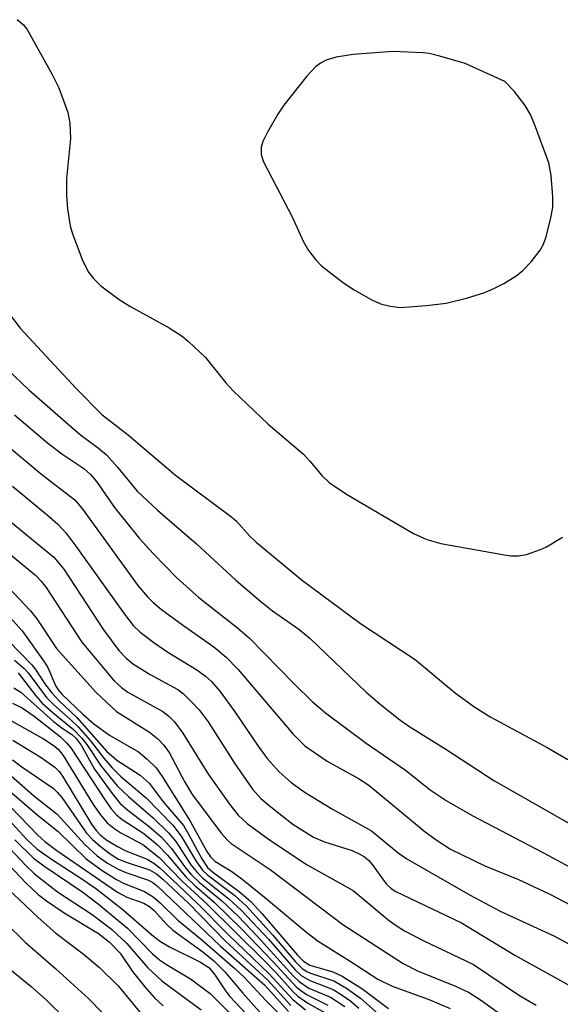
# Model space of a CAD drawing. Units: inches. Extents: x 1171770 to 1177770, y 525460 to 529460.
# Drawn here: x 1172889 to 1172963, y 526306 to 526441 of the extents above; entities that cross this region are included whole.
import ezdxf

# ---------------------------------------------------------------- set-up
doc = ezdxf.new("R2010")
doc.units = ezdxf.units.IN
doc.header["$MEASUREMENT"] = 0
doc.layers.add('Undefined', color=1, linetype='Continuous')

msp = doc.modelspace()

# ---------------------------------------------------------------- linework, layer by layer
at = {"layer": 'Undefined'}
for points, elevation in [([(1172888.78, 526440.55), (1172889.63, 526439.89), (1172890.15, 526439.21), (1172893.58, 526433.06), (1172894.49, 526431.22), (1172895.73, 526427.85), (1172895.99, 526426.4), (1172896.07, 526424.34), (1172895.55, 526418.86), (1172895.52, 526416.47), (1172895.68, 526414.72), (1172896.04, 526412.4), (1172896.34, 526411.29), (1172897.78, 526407.55), (1172898.53, 526406.05), (1172899.21, 526405.19), (1172900.23, 526404.21), (1172902.74, 526402.33), (1172904.2, 526401.42), (1172909.57, 526398.45), (1172911.32, 526397.33), (1172912.22, 526396.61), (1172914.51, 526394.4), (1172917.3, 526390.94), (1172918.31, 526389.85), (1172923.08, 526385.33), (1172927.9, 526381.22), (1172928.78, 526380.28), (1172930.43, 526378.28), (1172931.44, 526377.33), (1172933.81, 526375.73), (1172942.94, 526370.37), (1172944.76, 526369.54), (1172946.7, 526369.02), (1172955.12, 526367.5), (1172956.25, 526367.35), (1172957.29, 526367.34), (1172958.39, 526367.53), (1172960.31, 526368.18), (1172961.1, 526368.54), (1172963.31, 526369.88)], 202), ([(1172887.72, 526400.35), (1172889.21, 526398.43), (1172896.83, 526390.19), (1172900.36, 526386.62), (1172904, 526383.8), (1172910.44, 526378.36), (1172918.1, 526372.63), (1172918.74, 526372.06), (1172920.52, 526370.08), (1172921.45, 526369.19), (1172927.76, 526363.95), (1172935.68, 526358.1), (1172943.19, 526353.18), (1172948.66, 526348.58), (1172951.31, 526346.68), (1172953.51, 526345.29), (1172961.22, 526341.16), (1172964.01, 526339.5)], 204), ([(1172887.53, 526392.75), (1172890.4, 526390.02), (1172896.11, 526384.97), (1172897.46, 526383.85), (1172899.92, 526382.04), (1172901, 526381.11), (1172902.49, 526379.46), (1172905.18, 526376.17), (1172907.95, 526373.55), (1172913.28, 526368.96), (1172918.68, 526364.01), (1172922.07, 526361.08), (1172923.67, 526359.83), (1172927.29, 526357.3), (1172928.84, 526356.04), (1172936.49, 526348.73), (1172938.36, 526347.1), (1172940.89, 526345.09), (1172942.3, 526344.08), (1172947.34, 526340.92), (1172953.94, 526336.65), (1172967.04, 526329.2)], 206), ([(1172888.44, 526386.59), (1172892.93, 526382.74), (1172894.89, 526381.25), (1172897.91, 526379.24), (1172898.81, 526378.45), (1172899.61, 526377.46), (1172902.11, 526373.95), (1172905.46, 526369.75), (1172907.36, 526367.64), (1172910.55, 526364.38), (1172913.6, 526361.66), (1172918.88, 526357.49), (1172920.54, 526356.08), (1172926.63, 526349.86), (1172929.11, 526347.44), (1172930.9, 526345.89), (1172936.46, 526341.73), (1172941.83, 526338.08), (1172945.22, 526335.38), (1172947.39, 526333.91), (1172950.96, 526331.87), (1172960.71, 526326.77), (1172965.93, 526323.94)], 208), ([(1172888.17, 526376.84), (1172893.22, 526372.67), (1172894.36, 526371.64), (1172895.45, 526370.46), (1172896.82, 526368.67), (1172903.45, 526359.36), (1172904.66, 526357.83), (1172905.6, 526356.91), (1172907.47, 526355.51), (1172909.39, 526354.18), (1172913.36, 526351.75), (1172914.52, 526350.9), (1172915.36, 526350.15), (1172916.47, 526348.85), (1172918.53, 526346.03), (1172921.72, 526341.34), (1172922.96, 526339.66), (1172924.6, 526337.82), (1172926.21, 526336.37), (1172928.16, 526335.01), (1172931.86, 526332.73), (1172937.21, 526329.79), (1172940.85, 526326.77), (1172942.01, 526325.94), (1172950.69, 526321), (1172954.78, 526318.8), (1172962.13, 526315.43), (1172969.65, 526311.4)], 212), ([(1172887.19, 526372.56), (1172893.79, 526367.15), (1172895.15, 526365.53), (1172900.58, 526357.24), (1172902.66, 526354.4), (1172903.68, 526353.35), (1172904.57, 526352.62), (1172906.96, 526351.14), (1172910.73, 526349.08), (1172911.51, 526348.48), (1172912.71, 526347.32), (1172913.65, 526346.28), (1172914.87, 526344.68), (1172918.47, 526339.01), (1172920.95, 526335.48), (1172922.08, 526334.18), (1172923.43, 526333.04), (1172926.47, 526330.69), (1172929.3, 526328.89), (1172930.79, 526328.27), (1172934.55, 526327.08), (1172935.54, 526326.64), (1172936.23, 526326.23), (1172936.79, 526325.76), (1172937.29, 526325.2), (1172939.19, 526322.52), (1172939.88, 526321.89), (1172940.51, 526321.49), (1172949.5, 526317.21), (1172956.78, 526312.81), (1172964.26, 526308.66)], 214), ([(1172886.72, 526332.28), (1172890.08, 526328.62), (1172891.47, 526327.3), (1172893.33, 526325.99), (1172897.76, 526323.15), (1172899.66, 526321.79), (1172903.25, 526319.01), (1172907.2, 526315.58), (1172908.36, 526314.67), (1172909.6, 526313.94), (1172913.83, 526311.86), (1172914.99, 526311.09), (1172915.71, 526310.26), (1172917.15, 526308.07), (1172917.85, 526307.16), (1172920.81, 526303.99)], 244), ([(1172887.92, 526333.02), (1172891.56, 526329.24), (1172892.56, 526328.31), (1172894.2, 526327.09), (1172902.5, 526321.42), (1172903.76, 526320.73), (1172906.08, 526319.88), (1172906.87, 526319.44), (1172907.5, 526318.89), (1172909.24, 526317), (1172910.08, 526316.21), (1172914.15, 526313.26), (1172915.62, 526312.08), (1172917.16, 526310.52), (1172919.62, 526307.62), (1172924.9, 526301.71)], 242), ([(1172883.48, 526329.48), (1172890.01, 526322.65), (1172891.67, 526321.08), (1172892.81, 526320.21), (1172895.23, 526318.57), (1172899.92, 526315.74), (1172901.41, 526314.55), (1172902.84, 526313.09), (1172904.57, 526310.56), (1172906.24, 526308.47), (1172907.53, 526307.02), (1172908.72, 526305.88)], 250), ([(1172884.81, 526330.48), (1172889.94, 526325.1), (1172891.18, 526323.89), (1172894.3, 526321.45), (1172899.03, 526318.35), (1172901.68, 526316.35), (1172903.77, 526314.4), (1172906.63, 526311.07), (1172908.57, 526309.29), (1172913.94, 526305.32)], 248), ([(1172888.47, 526328.53), (1172891.02, 526326.05), (1172892.44, 526324.99), (1172897.78, 526321.42), (1172899.87, 526319.8), (1172903.87, 526316.47), (1172907.28, 526312.99), (1172908.24, 526312.14), (1172909.19, 526311.51), (1172912.49, 526309.58), (1172915.14, 526307.54), (1172920.15, 526302.58)], 246), ([(1172882.28, 526326.75), (1172891.65, 526317.92), (1172894.07, 526315.81), (1172897.81, 526312.98), (1172900.02, 526311.11), (1172902.59, 526308.61), (1172906.2, 526304.26)], 252), ([(1172878.76, 526325.46), (1172889.89, 526314.56), (1172894.07, 526310.92), (1172898.58, 526306.83), (1172904.04, 526301.25)], 254), ([(1172887.74, 526310.94), (1172890.69, 526308.51), (1172892.79, 526306.65), (1172898.1, 526301.45)], 256)]:
    msp.add_lwpolyline(points, dxfattribs=dict(at, elevation=elevation))
at = {"layer": 'Undefined', "elevation": 200}
msp.add_lwpolyline([(1172940.14, 526436.19), (1172934.69, 526435.77), (1172932.36, 526435.45), (1172930.99, 526435.02), (1172930.24, 526434.61), (1172929.56, 526434.12), (1172928.36, 526432.82), (1172925.21, 526428.86), (1172924.4, 526427.66), (1172922.98, 526425.17), (1172922.35, 526423.91), (1172922.14, 526423.14), (1172922.15, 526422.15), (1172922.43, 526421.12), (1172926.37, 526413.61), (1172927.89, 526410.22), (1172928.59, 526409.04), (1172929.59, 526407.73), (1172930.39, 526406.94), (1172933.4, 526404.63), (1172934.85, 526403.65), (1172937.16, 526402.35), (1172938.43, 526401.76), (1172939.75, 526401.41), (1172941.18, 526401.26), (1172944.73, 526401.52), (1172947.39, 526401.82), (1172950.2, 526402.53), (1172952.7, 526403.3), (1172954.03, 526403.87), (1172955.27, 526404.54), (1172956.95, 526405.56), (1172957.84, 526406.24), (1172959.02, 526407.49), (1172960.27, 526409.05), (1172960.68, 526409.79), (1172961.06, 526410.9), (1172961.72, 526413.47), (1172961.98, 526414.91), (1172961.98, 526416.37), (1172961.76, 526419.29), (1172961.44, 526421.01), (1172959.48, 526426.26), (1172958.91, 526427.61), (1172958.18, 526428.82), (1172956.7, 526430.79), (1172955.43, 526432.11), (1172949.98, 526434.55), (1172946.54, 526435.57), (1172945.09, 526435.91), (1172944.22, 526436.03)], close=True, dxfattribs=at)
at = {"layer": 'Undefined'}
for points in [[(1172887.43, 526382.39, 210), (1172892.14, 526378.44, 210), (1172896.66, 526374.98, 210), (1172897.75, 526373.67, 210), (1172905.28, 526363.3, 210), (1172906.58, 526361.73, 210), (1172907.39, 526360.94, 210), (1172908.53, 526360.01, 210), (1172911.36, 526357.91, 210), (1172915.67, 526354.9, 210), (1172917.36, 526353.51, 210), (1172918.95, 526351.85, 210), (1172926.48, 526342.97, 210), (1172928.11, 526341.39, 210), (1172931.16, 526339.28, 210), (1172935.41, 526336.9, 210), (1172936.82, 526336, 210), (1172944.54, 526329.66, 210), (1172946.16, 526328.46, 210), (1172948, 526327.29, 210), (1172952.68, 526324.98, 210), (1172957.29, 526323.13, 210), (1172961.55, 526321.14, 210), (1172965.38, 526319.13, 210)], [(1172884.72, 526370.05, 216), (1172891.34, 526364.66, 216), (1172892.07, 526363.88, 216), (1172892.76, 526363, 216), (1172897.61, 526355.53, 216), (1172902.05, 526350.28, 216), (1172903.04, 526349.35, 216), (1172903.92, 526348.72, 216), (1172908.67, 526346.08, 216), (1172909.52, 526345.42, 216), (1172910.27, 526344.66, 216), (1172911.43, 526343.11, 216), (1172914.86, 526337.62, 216), (1172917.79, 526333.44, 216), (1172918.99, 526331.91, 216), (1172920.22, 526330.79, 216), (1172923.25, 526328.54, 216), (1172928.41, 526325.15, 216), (1172934.72, 526321.63, 216), (1172939.65, 526317.5, 216), (1172940.56, 526316.83, 216), (1172941.71, 526316.12, 216), (1172944.25, 526314.79, 216), (1172951.14, 526311.51, 216), (1172957.43, 526307.3, 216), (1172959.72, 526305.96, 216)], [(1172885.89, 526364.78, 218), (1172890.63, 526359.81, 218), (1172891.46, 526358.71, 218), (1172894.18, 526354.67, 218), (1172899.57, 526348.66, 218), (1172902.35, 526346.09, 218), (1172906.87, 526343.26, 218), (1172908.01, 526342.32, 218), (1172908.84, 526341.48, 218), (1172909.54, 526340.46, 218), (1172911.69, 526336.43, 218), (1172912.72, 526334.73, 218), (1172916.72, 526329.42, 218), (1172917.44, 526328.59, 218), (1172918.04, 526328.06, 218), (1172923.34, 526324.48, 218), (1172933.3, 526316.98, 218), (1172941.54, 526311.64, 218), (1172943.49, 526310.64, 218), (1172948.68, 526308.58, 218), (1172950.47, 526307.76, 218), (1172952.25, 526306.61, 218), (1172956.18, 526303.73, 218)], [(1172887.77, 526358.95, 220), (1172889.47, 526357.07, 220), (1172892.53, 526352.82, 220), (1172892.96, 526352.07, 220), (1172894.01, 526349.64, 220), (1172894.41, 526349.02, 220), (1172894.96, 526348.41, 220), (1172897.76, 526345.69, 220), (1172899.28, 526344.38, 220), (1172901.4, 526342.85, 220), (1172905.38, 526340.55, 220), (1172906.57, 526339.57, 220), (1172907.77, 526338.37, 220), (1172908.62, 526337.2, 220), (1172912.41, 526331.08, 220), (1172914.72, 526326.95, 220), (1172915.21, 526326.24, 220), (1172915.81, 526325.62, 220), (1172918.13, 526324.22, 220), (1172919.5, 526323.22, 220), (1172922.6, 526320.73, 220), (1172928.37, 526315.91, 220), (1172929.93, 526314.7, 220), (1172934.3, 526312, 220), (1172938.08, 526309.5, 220), (1172940.02, 526308.56, 220), (1172944.94, 526306.81, 220), (1172947.97, 526305.51, 220)], [(1172886, 526357.31, 222), (1172890.79, 526352.43, 222), (1172891.31, 526351.8, 222), (1172892.68, 526349.72, 222), (1172893.54, 526348.6, 222), (1172894.55, 526347.54, 222), (1172896.96, 526345.27, 222), (1172901.01, 526340.64, 222), (1172902.39, 526339.41, 222), (1172905.59, 526337.36, 222), (1172906.82, 526336.3, 222), (1172908.77, 526333.7, 222), (1172911.5, 526330.5, 222), (1172912.22, 526329.3, 222), (1172914, 526325.95, 222), (1172914.79, 526324.77, 222), (1172915.51, 526324.14, 222), (1172919.13, 526321.5, 222), (1172920.68, 526320.19, 222), (1172922.25, 526318.46, 222), (1172927.08, 526312.79, 222), (1172927.89, 526311.96, 222), (1172928.79, 526311.42, 222), (1172931.9, 526310.52, 222), (1172933.21, 526309.93, 222), (1172935.87, 526308.23, 222), (1172939.52, 526305.53, 222)], [(1172888.44, 526353.06, 224), (1172889.72, 526351.99, 224), (1172890.29, 526351.35, 224), (1172892.8, 526348, 224), (1172893.78, 526347, 224), (1172896.19, 526344.91, 224), (1172897.13, 526343.99, 224), (1172898.83, 526342.05, 224), (1172900.64, 526339.68, 224), (1172901.75, 526338.37, 224), (1172902.94, 526337.21, 224), (1172906.41, 526334.26, 224), (1172910.07, 526330.53, 224), (1172911.2, 526329.05, 224), (1172913.27, 526325.54, 224), (1172914.1, 526324.41, 224), (1172914.85, 526323.73, 224), (1172918.51, 526320.93, 224), (1172920.13, 526319.49, 224), (1172923.67, 526315.56, 224), (1172926.84, 526311.88, 224), (1172927.73, 526310.99, 224), (1172928.38, 526310.56, 224), (1172928.89, 526310.33, 224), (1172932.08, 526309.27, 224), (1172933.81, 526308.27, 224), (1172935.69, 526306.93, 224), (1172939.03, 526303.97, 224)], [(1172888.92, 526351.34, 226), (1172891.32, 526348.23, 226), (1172892.21, 526347.22, 226), (1172893.72, 526345.88, 226), (1172896.49, 526343.61, 226), (1172897.64, 526342.45, 226), (1172898.31, 526341.57, 226), (1172900.26, 526338.6, 226), (1172902.47, 526335.94, 226), (1172904.05, 526334.43, 226), (1172907.39, 526331.54, 226), (1172909.47, 526329.52, 226), (1172910.45, 526328.31, 226), (1172912.54, 526325.13, 226), (1172913.41, 526324.04, 226), (1172914.18, 526323.32, 226), (1172917.73, 526320.5, 226), (1172919.44, 526318.9, 226), (1172923.11, 526314.96, 226), (1172926.78, 526310.8, 226), (1172927.59, 526310.02, 226), (1172928.77, 526309.32, 226), (1172931.97, 526308.09, 226), (1172933.2, 526307.35, 226), (1172934.38, 526306.53, 226), (1172935.47, 526305.58, 226)], [(1172888.32, 526349.29, 228), (1172889.28, 526348.69, 228), (1172893.77, 526344.71, 228), (1172894.94, 526343.78, 228), (1172896.24, 526342.91, 228), (1172896.85, 526342.38, 228), (1172897.52, 526341.47, 228), (1172899.35, 526338.19, 228), (1172901.75, 526334.89, 228), (1172902.85, 526333.53, 228), (1172903.89, 526332.61, 228), (1172906.84, 526330.38, 228), (1172908.51, 526328.89, 228), (1172909.87, 526327.36, 228), (1172911.81, 526324.73, 228), (1172912.54, 526323.86, 228), (1172913.72, 526322.73, 228), (1172916.72, 526320.26, 228), (1172918.97, 526318.1, 228), (1172921.63, 526315.35, 228), (1172926.52, 526309.96, 228), (1172927.31, 526309.2, 228), (1172928.65, 526308.31, 228), (1172931.61, 526307.04, 228), (1172933.54, 526305.78, 228)], [(1172888.16, 526347.23, 230), (1172889.47, 526346.57, 230), (1172891.09, 526345.45, 230), (1172894.72, 526342.6, 230), (1172895.55, 526341.81, 230), (1172896.1, 526341.12, 230), (1172900.8, 526333.97, 230), (1172901.63, 526332.79, 230), (1172902.35, 526331.96, 230), (1172903.15, 526331.31, 230), (1172906.09, 526329.42, 230), (1172907.91, 526327.89, 230), (1172909.32, 526326.44, 230), (1172911.83, 526323.49, 230), (1172913.05, 526322.32, 230), (1172915.74, 526320.01, 230), (1172919.51, 526316.29, 230), (1172923.74, 526311.94, 230), (1172927.02, 526308.38, 230), (1172928.33, 526307.42, 230), (1172931.25, 526305.99, 230)], [(1172886.03, 526345.88, 232), (1172892.37, 526342.36, 232), (1172893.86, 526341.4, 232), (1172894.44, 526340.87, 232), (1172895.06, 526340.07, 232), (1172899.16, 526333.36, 232), (1172900.17, 526331.96, 232), (1172901.1, 526330.89, 232), (1172901.98, 526330.15, 232), (1172902.94, 526329.5, 232), (1172905.98, 526327.93, 232), (1172908.17, 526326.14, 232), (1172911.32, 526322.91, 232), (1172914.76, 526319.76, 232), (1172922.43, 526312.15, 232), (1172924.17, 526310.37, 232), (1172926.52, 526307.77, 232), (1172927.15, 526307.2, 232), (1172928.49, 526306.24, 232), (1172930.88, 526304.94, 232)], [(1172888.19, 526342.17, 234), (1172891.91, 526339.9, 234), (1172893.93, 526338.45, 234), (1172894.51, 526337.89, 234), (1172895, 526337.26, 234), (1172898.95, 526330.7, 234), (1172899.58, 526329.81, 234), (1172900.12, 526329.25, 234), (1172901.04, 526328.52, 234), (1172902.48, 526327.62, 234), (1172903.63, 526327.06, 234), (1172906.57, 526325.92, 234), (1172907.46, 526325.37, 234), (1172908.29, 526324.73, 234), (1172913.39, 526319.9, 234), (1172917.72, 526315.51, 234), (1172923.17, 526310.3, 234), (1172926.44, 526306.75, 234), (1172928.2, 526305.34, 234)], [(1172881.33, 526340.75, 240), (1172891.49, 526332, 240), (1172894.4, 526329.69, 240), (1172898.23, 526325.96, 240), (1172900.39, 526324.36, 240), (1172902.38, 526323.12, 240), (1172903.43, 526322.59, 240), (1172906.17, 526321.48, 240), (1172907.35, 526320.77, 240), (1172908.37, 526319.9, 240), (1172910.73, 526317.59, 240), (1172914, 526314.9, 240), (1172918.52, 526310.99, 240), (1172919.79, 526309.79, 240), (1172922.79, 526306.56, 240), (1172926.56, 526302.88, 240)], [(1172885.17, 526339.7, 238), (1172891.02, 526334.61, 238), (1172894.24, 526332.03, 238), (1172898.03, 526327.91, 238), (1172899.73, 526326.38, 238), (1172901.11, 526325.37, 238), (1172902.58, 526324.52, 238), (1172903.64, 526324.07, 238), (1172906.73, 526323.03, 238), (1172907.32, 526322.72, 238), (1172908.01, 526322.19, 238), (1172916.52, 526314.09, 238), (1172922.62, 526308.71, 238), (1172925.87, 526305.12, 238)], [(1172888.14, 526339.48, 236), (1172889.42, 526338.52, 236), (1172893.69, 526335.62, 236), (1172894.32, 526335, 236), (1172894.87, 526334.31, 236), (1172898.27, 526329.47, 236), (1172899.06, 526328.6, 236), (1172900.13, 526327.67, 236), (1172901.48, 526326.63, 236), (1172902.55, 526325.96, 236), (1172903.54, 526325.52, 236), (1172906.89, 526324.44, 236), (1172907.81, 526323.91, 236), (1172908.67, 526323.19, 236), (1172912.24, 526319.85, 236), (1172917.24, 526314.72, 236), (1172923.02, 526309.38, 236), (1172926.16, 526305.93, 236)]]:
    msp.add_polyline3d(points, dxfattribs=at)

doc.saveas('drawing.dxf')
